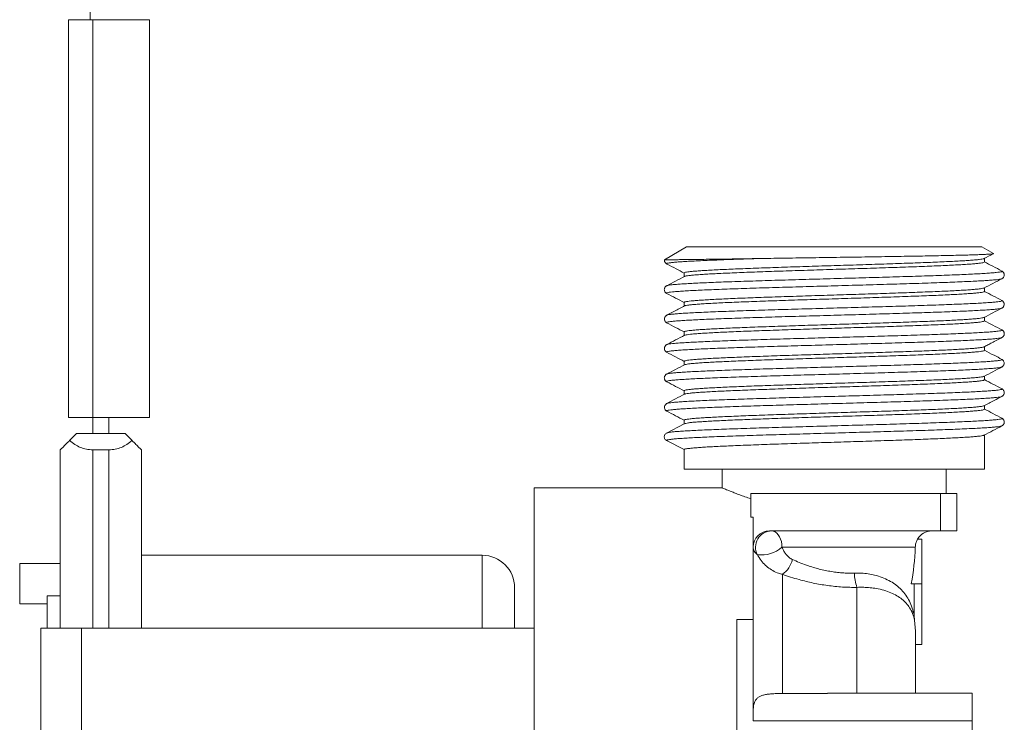
# Model space of a CAD drawing. Units: millimetres. Extents: x -159 to 492, y -177 to 405.
# Drawn here: x 216 to 277, y 186 to 230 of the extents above; entities that cross this region are included whole.
import ezdxf

# ---------------------------------------------------------------- set-up
doc = ezdxf.new("R2010")
doc.units = ezdxf.units.MM

msp = doc.modelspace()

# ---------------------------------------------------------------- linework, layer by layer
at = {"color": 7, "linetype": 'Continuous', "lineweight": 0}
for p, q in [((220.827, 238.645), (220.827, 229.645)), ((219.477, 205.145), (219.477, 229.645)), ((219.477, 229.645), (220.977, 229.645)), ((220.977, 229.645), (220.977, 205.145)), ((224.477, 229.645), (220.977, 229.645)), ((224.477, 229.645), (224.477, 205.145)), ((257.577, 215.645), (256.212, 214.856)), ((275.777, 215.645), (257.577, 215.645)), ((276.478, 215.24), (275.777, 215.645)), ((275.927, 214.714), (275.927, 214.939)), ((257.427, 214.041), (257.427, 213.815)), ((276.995, 213.687), (276.99, 213.684)), ((275.927, 212.9), (275.927, 213.125)), ((256.356, 212.78), (256.357, 212.779)), ((257.427, 212.226), (257.427, 212.001)), ((276.995, 212.347), (276.991, 212.348)), ((256.35, 211.439), (256.354, 211.44)), ((275.927, 211.086), (275.927, 211.311)), ((257.427, 210.412), (257.427, 210.187)), ((276.997, 210.533), (276.995, 210.534)), ((256.36, 209.626), (256.364, 209.628)), ((275.927, 209.272), (275.927, 209.505)), ((256.353, 209.152), (256.353, 209.151)), ((257.427, 208.598), (257.427, 208.374)), ((277, 208.245), (276.996, 208.243)), ((276.999, 208.718), (276.997, 208.719)), ((275.927, 207.458), (275.927, 207.683)), ((256.358, 207.337), (256.362, 207.336)), ((257.427, 206.784), (257.427, 206.559)), ((276.995, 206.905), (276.993, 206.906)), ((275.927, 205.644), (275.927, 205.869)), ((220.977, 205.145), (219.477, 205.145)), ((224.477, 205.145), (220.977, 205.145)), ((220.977, 204.145), (220.977, 205.145)), ((221.977, 205.145), (221.977, 204.145)), ((256.356, 205.523), (256.356, 205.523)), ((256.335, 204.167), (257.427, 204.738)), ((257.427, 204.971), (257.427, 204.738)), ((277.002, 204.616), (276.999, 204.615)), ((219.563, 203.73), (219.977, 204.145)), ((219.977, 204.145), (222.977, 204.145)), ((222.977, 204.145), (223.391, 203.73)), ((256.335, 204.167), (256.335, 204.167)), ((275.927, 201.945), (275.927, 204.055)), ((257.427, 203.158), (256.335, 203.724)), ((256.335, 203.724), (256.335, 203.724)), ((218.977, 203.145), (218.977, 194.145)), ((221.977, 203.145), (220.977, 203.145)), ((223.977, 192.145), (223.977, 203.145)), ((257.427, 203.159), (257.427, 201.945)), ((257.427, 201.945), (275.927, 201.945)), ((259.777, 201.945), (259.777, 200.795)), ((273.577, 200.445), (273.577, 201.945)), ((259.777, 200.795), (248.177, 200.795)), ((248.177, 200.795), (248.177, 168.495)), ((261.527, 200.445), (273.227, 200.445)), ((261.527, 200.445), (261.527, 198.999)), ((273.227, 198.145), (273.227, 200.445)), ((274.227, 200.445), (273.227, 200.445)), ((274.227, 200.445), (274.227, 198.145)), ((261.527, 198.999), (261.677, 198.999)), ((261.677, 192.696), (261.677, 198.999)), ((273.227, 198.145), (262.677, 198.145)), ((273.227, 198.145), (274.227, 198.145)), ((271.811, 197.645), (272.077, 197.645)), ((272.077, 197.645), (272.077, 194.895)), ((244.977, 196.645), (223.977, 196.645)), ((271.669, 197.145), (263.453, 197.145)), ((218.977, 196.145), (216.477, 196.145)), ((263.478, 195.473), (263.478, 188.132)), ((271.418, 194.895), (272.077, 194.895)), ((271.595, 192.94), (271.595, 194.895)), ((272.077, 194.895), (272.077, 191.145)), ((246.977, 192.145), (246.977, 194.645)), ((268.075, 194.67), (268.075, 188.139)), ((218.177, 193.645), (216.477, 193.645)), ((218.177, 194.145), (218.177, 192.145)), ((218.977, 194.145), (218.177, 194.145)), ((218.977, 194.145), (218.977, 192.145)), ((260.677, 192.696), (261.677, 192.696)), ((260.677, 176.593), (260.677, 192.696)), ((261.677, 192.696), (261.677, 186.447)), ((271.595, 192.94), (271.62, 192.645)), ((271.677, 191.97), (271.62, 192.645)), ((217.777, 192.145), (217.777, 177.145)), ((217.777, 192.145), (220.277, 192.145)), ((220.277, 192.145), (220.277, 177.145)), ((220.277, 192.145), (248.177, 192.145)), ((271.677, 188.145), (271.677, 191.97)), ((271.677, 191.145), (272.077, 191.145)), ((266.266, 188.137), (263.478, 188.132)), ((275.177, 188.145), (266.266, 188.145)), ((275.177, 186.447), (275.177, 188.145)), ((261.677, 186.447), (275.177, 186.447)), ((275.177, 186.447), (275.177, 182.842))]:
    msp.add_line(p, q, dxfattribs=at)
at = {"color": 8, "linetype": 'Continuous', "lineweight": 0}
for p, q in [((220.977, 192.145), (220.977, 203.145)), ((221.977, 203.145), (221.977, 192.145)), ((244.977, 196.645), (244.977, 192.145))]:
    msp.add_line(p, q, dxfattribs=at)
at = {"color": 7, "linetype": 'Continuous', "lineweight": 0, "flags": 128}
msp.add_lwpolyline([(262.808, 198.145), (262.92, 198.129), (263.029, 198.084), (263.131, 198.011), (263.223, 197.911), (263.302, 197.787), (263.367, 197.645), (263.414, 197.487), (263.443, 197.318), (263.453, 197.145)], dxfattribs=at)
at = {"color": 7, "linetype": 'Continuous', "lineweight": 0}
for centre, radius, start, end in [((262.677, 197.145), 1, 90, 180), ((262.823, 197.145), 0.999, 90.87456, 207.78555), ((272.677, 197.145), 1, 90, 150.22069), ((244.977, 194.645), 2, 0, 90), ((262.191, 198.558), 1.895, 262.38401, 311.76667), ((262.662, 196.688), 1.463, 303.86602, 348.02863), ((270.343, 195.51), 2.418, 179.0826, 200.31456)]:
    msp.add_arc(centre, radius, start, end, dxfattribs=at)
msp.add_ellipse((266.677, 197.645), major_axis=(0, 8.66), ratio=0.57735, start_param=4.389252, end_param=4.654622, dxfattribs=at)
for points, knots in [([(256.214, 214.851), (256.212, 214.845), (256.206, 214.812), (256.22, 214.751), (256.251, 214.687), (256.289, 214.642), (256.326, 214.612), (256.35, 214.598), (256.359, 214.594), (256.36, 214.593)], [0, 0, 0, 0, 0.042657, 0.229113, 0.404302, 0.579169, 0.768651, 0.993555, 1, 1, 1, 1]), ([(256.215, 214.851), (256.213, 214.851), (256.209, 214.85), (256.298, 214.851), (256.451, 214.852), (256.673, 214.855), (256.962, 214.858), (257.321, 214.863), (257.746, 214.868), (258.231, 214.874), (258.774, 214.881), (259.375, 214.889), (260.027, 214.898), (260.726, 214.908), (261.401, 214.918), (261.852, 214.925), (262.046, 214.928)], [0, 0, 0, 0, 0.056139, 0.128701, 0.201511, 0.274323, 0.346887, 0.421161, 0.495697, 0.570231, 0.644502, 0.719251, 0.794272, 0.869292, 0.944037, 1, 1, 1, 1]), ([(257.43, 214.041), (257.429, 214.041), (257.418, 214.051), (257.461, 214.068), (257.562, 214.092), (257.733, 214.116), (257.968, 214.141), (258.266, 214.165), (258.621, 214.189), (259.032, 214.214), (259.502, 214.238), (260.024, 214.262), (260.588, 214.287), (261.194, 214.311), (261.846, 214.336), (262.533, 214.36), (263.242, 214.384), (263.976, 214.408), (264.735, 214.433), (265.509, 214.457), (266.284, 214.482), (267.061, 214.506), (267.844, 214.53), (268.618, 214.555), (269.37, 214.579), (270.104, 214.603), (270.82, 214.628), (271.507, 214.652), (272.152, 214.677), (272.76, 214.701), (273.329, 214.725), (273.851, 214.75), (274.317, 214.774), (274.729, 214.798), (275.088, 214.823), (275.386, 214.847), (275.619, 214.871), (275.788, 214.896), (275.885, 214.916), (275.9, 214.928), (275.905, 214.932)], [0, 0, 0, 0, 0.0030558, 0.0307737, 0.057709, 0.0846444, 0.1123623, 0.1400802, 0.1670156, 0.193951, 0.2216689, 0.2493869, 0.2763221, 0.3032574, 0.3309752, 0.358693, 0.3856284, 0.4125638, 0.4402817, 0.4679996, 0.4949349, 0.5218702, 0.549588, 0.5773058, 0.6042411, 0.6311765, 0.6588944, 0.6866122, 0.7135476, 0.740483, 0.7682009, 0.7959188, 0.8228541, 0.8497895, 0.8775073, 0.9052251, 0.9321605, 0.9590959, 0.9868139, 1, 1, 1, 1]), ([(262.046, 214.928), (262.286, 214.932), (262.768, 214.94), (263.524, 214.951), (264.303, 214.963), (265.118, 214.975), (265.957, 214.988), (266.825, 215.001), (267.698, 215.014), (268.559, 215.027), (269.393, 215.04), (270.203, 215.052), (270.993, 215.065), (271.747, 215.079), (272.454, 215.091), (273.115, 215.104), (273.735, 215.117), (274.3, 215.13), (274.802, 215.143), (275.244, 215.156), (275.626, 215.169), (275.941, 215.182), (276.184, 215.195), (276.361, 215.207), (276.462, 215.22), (276.499, 215.23), (276.48, 215.236), (276.476, 215.237)], [0, 0, 0, 0, 0.03851, 0.07702, 0.116475, 0.15593, 0.197784, 0.239639, 0.282734, 0.32583, 0.36725, 0.40867, 0.451318, 0.493967, 0.534982, 0.575997, 0.618222, 0.660447, 0.701122, 0.741797, 0.783674, 0.82555, 0.865889, 0.906226, 0.947761, 0.989295, 1, 1, 1, 1]), ([(275.901, 214.925), (276.086, 215.022), (276.279, 215.122), (276.471, 215.222), (276.477, 215.226)], [0, 0, 0, 0, 0.965241, 1, 1, 1, 1]), ([(256.358, 214.59), (256.546, 214.491), (256.903, 214.305), (257.259, 214.119), (257.427, 214.032)], [0, 0, 0, 0, 0.529181, 1, 1, 1, 1]), ([(275.92, 214.714), (275.919, 214.708), (275.917, 214.694), (275.837, 214.671), (275.693, 214.647), (275.481, 214.623), (275.206, 214.598), (274.873, 214.574), (274.482, 214.55), (274.032, 214.525), (273.529, 214.501), (272.982, 214.476), (272.391, 214.452), (271.754, 214.428), (271.079, 214.403), (270.38, 214.379), (269.655, 214.355), (268.902, 214.33), (268.133, 214.306), (267.361, 214.282), (266.583, 214.258), (265.8, 214.233), (265.022, 214.208), (264.264, 214.184), (263.522, 214.16), (262.796, 214.136), (262.098, 214.111), (261.439, 214.087), (260.817, 214.062), (260.23, 214.038), (259.69, 214.013), (259.206, 213.989), (258.773, 213.965), (258.392, 213.941), (258.072, 213.916), (257.815, 213.892), (257.622, 213.867), (257.494, 213.845), (257.463, 213.83), (257.449, 213.824)], [0, 0, 0, 0, 0.020636, 0.047619, 0.074602, 0.102368, 0.130135, 0.157118, 0.184101, 0.211867, 0.239634, 0.266617, 0.2936, 0.321367, 0.349133, 0.376116, 0.403099, 0.430865, 0.458632, 0.485615, 0.512598, 0.540365, 0.568131, 0.595114, 0.622097, 0.649864, 0.67763, 0.704613, 0.731596, 0.759363, 0.787129, 0.814112, 0.841095, 0.868862, 0.896629, 0.923612, 0.950594, 0.978361, 1, 1, 1, 1]), ([(277.011, 214.157), (276.82, 214.257), (276.459, 214.445), (276.097, 214.634), (275.927, 214.723)], [0, 0, 0, 0, 0.528452, 1, 1, 1, 1]), ([(257.456, 213.831), (257.27, 213.734), (256.904, 213.543), (256.538, 213.352), (256.357, 213.257)], [0, 0, 0, 0, 0.506468, 1, 1, 1, 1]), ([(275.898, 213.11), (276.084, 213.207), (276.45, 213.398), (276.816, 213.589), (276.997, 213.683)], [0, 0, 0, 0, 0.506671, 1, 1, 1, 1]), ([(276.991, 213.682), (276.995, 213.684), (277.008, 213.689), (277.038, 213.707), (277.077, 213.739), (277.116, 213.789), (277.146, 213.858), (277.154, 213.939), (277.136, 214.016), (277.102, 214.077), (277.064, 214.118), (277.028, 214.145), (277.008, 214.156), (276.998, 214.161)], [0, 0, 0, 0, 0.052567, 0.163461, 0.262613, 0.353379, 0.441786, 0.530163, 0.621905, 0.708714, 0.796543, 0.893193, 1, 1, 1, 1]), ([(256.361, 213.259), (256.359, 213.258), (256.348, 213.254), (256.323, 213.239), (256.284, 213.21), (256.244, 213.164), (256.211, 213.1), (256.197, 213.02), (256.209, 212.94), (256.241, 212.874), (256.279, 212.829), (256.316, 212.799), (256.342, 212.784), (256.354, 212.778), (256.357, 212.777)], [0, 0, 0, 0, 0.016974, 0.133361, 0.234264, 0.325282, 0.412991, 0.500442, 0.592895, 0.679364, 0.765302, 0.857937, 0.967312, 1, 1, 1, 1]), ([(257.435, 212.226), (257.434, 212.231), (257.431, 212.244), (257.499, 212.265), (257.633, 212.289), (257.835, 212.314), (258.097, 212.338), (258.419, 212.362), (258.804, 212.387), (259.245, 212.411), (259.735, 212.435), (260.273, 212.46), (260.863, 212.484), (261.494, 212.508), (262.157, 212.533), (262.85, 212.557), (263.578, 212.582), (264.328, 212.606), (265.088, 212.63), (265.859, 212.654), (266.643, 212.679), (267.428, 212.703), (268.199, 212.728), (268.96, 212.752), (269.712, 212.776), (270.442, 212.801), (271.138, 212.825), (271.804, 212.849), (272.438, 212.874), (273.032, 212.898), (273.574, 212.923), (274.068, 212.947), (274.514, 212.971), (274.904, 212.996), (275.231, 213.02), (275.499, 213.044), (275.705, 213.069), (275.85, 213.093), (275.891, 213.109), (275.91, 213.117)], [0, 0, 0, 0, 0.015647, 0.042622, 0.07038, 0.098139, 0.125113, 0.152088, 0.179847, 0.207605, 0.23458, 0.261555, 0.289314, 0.317072, 0.344047, 0.371022, 0.39878, 0.426539, 0.453514, 0.480489, 0.508247, 0.536006, 0.562981, 0.589956, 0.617714, 0.645473, 0.672448, 0.699422, 0.727181, 0.75494, 0.781915, 0.808889, 0.836648, 0.864407, 0.891381, 0.918356, 0.946115, 0.973873, 1, 1, 1, 1]), ([(256.341, 212.784), (256.527, 212.687), (256.889, 212.499), (257.251, 212.31), (257.427, 212.218)], [0, 0, 0, 0, 0.512414, 1, 1, 1, 1]), ([(275.921, 212.9), (275.923, 212.898), (275.932, 212.887), (275.881, 212.869), (275.767, 212.844), (275.585, 212.82), (275.342, 212.796), (275.034, 212.771), (274.666, 212.747), (274.245, 212.722), (273.771, 212.698), (273.241, 212.674), (272.664, 212.649), (272.05, 212.625), (271.399, 212.601), (270.707, 212.576), (269.986, 212.552), (269.249, 212.528), (268.494, 212.503), (267.718, 212.479), (266.935, 212.454), (266.158, 212.43), (265.384, 212.406), (264.612, 212.381), (263.855, 212.357), (263.125, 212.333), (262.42, 212.308), (261.739, 212.284), (261.093, 212.259), (260.493, 212.235), (259.937, 212.211), (259.423, 212.187), (258.961, 212.162), (258.559, 212.138), (258.214, 212.113), (257.926, 212.089), (257.7, 212.065), (257.545, 212.04), (257.462, 212.022), (257.452, 212.012), (257.45, 212.01)], [0, 0, 0, 0, 0.0072624, 0.035035, 0.0628077, 0.0897962, 0.1167848, 0.1445574, 0.17233, 0.1993186, 0.2263073, 0.25408, 0.2818527, 0.3088412, 0.3358298, 0.3636024, 0.391375, 0.4183636, 0.4453522, 0.4731249, 0.5008975, 0.5278861, 0.5548747, 0.5826474, 0.6104201, 0.6374086, 0.6643971, 0.6921697, 0.7199422, 0.7469308, 0.7739194, 0.8016921, 0.8294647, 0.8564533, 0.8834418, 0.9112145, 0.9389871, 0.9659757, 0.9929643, 1, 1, 1, 1]), ([(276.997, 212.35), (276.816, 212.445), (276.459, 212.631), (276.103, 212.817), (275.927, 212.908)], [0, 0, 0, 0, 0.507529, 1, 1, 1, 1]), ([(257.456, 212.017), (257.247, 211.908), (256.877, 211.714), (256.506, 211.521), (256.343, 211.436)], [0, 0, 0, 0, 0.56249, 1, 1, 1, 1]), ([(275.897, 211.295), (276.082, 211.392), (276.453, 211.586), (276.824, 211.779), (277.01, 211.876)], [0, 0, 0, 0, 0.499944, 1, 1, 1, 1]), ([(277.002, 211.877), (277.014, 211.884), (277.035, 211.897), (277.075, 211.931), (277.114, 211.983), (277.141, 212.053), (277.147, 212.134), (277.127, 212.21), (277.092, 212.269), (277.054, 212.309), (277.019, 212.334), (277.001, 212.344), (276.992, 212.349)], [0, 0, 0, 0, 0.116568, 0.22168, 0.318331, 0.412687, 0.507041, 0.604418, 0.697114, 0.791625, 0.896576, 1, 1, 1, 1]), ([(277.004, 211.874), (277.004, 211.873), (277.005, 211.873), (277.002, 211.872), (277.001, 211.872)], [0, 0, 0, 0, 0.5417049, 1, 1, 1, 1]), ([(256.352, 211.436), (256.344, 211.432), (256.326, 211.422), (256.29, 211.395), (256.251, 211.35), (256.218, 211.286), (256.203, 211.206), (256.215, 211.126), (256.246, 211.06), (256.284, 211.015), (256.322, 210.984), (256.347, 210.969), (256.359, 210.963), (256.362, 210.962)], [0, 0, 0, 0, 0.088837, 0.196221, 0.292665, 0.385242, 0.477419, 0.575122, 0.666604, 0.75748, 0.855401, 0.970967, 1, 1, 1, 1]), ([(257.428, 210.412), (257.427, 210.413), (257.416, 210.421), (257.456, 210.437), (257.551, 210.462), (257.718, 210.486), (257.945, 210.511), (258.238, 210.535), (258.592, 210.56), (258.999, 210.584), (259.46, 210.608), (259.978, 210.632), (260.543, 210.657), (261.147, 210.681), (261.79, 210.706), (262.473, 210.73), (263.187, 210.754), (263.919, 210.778), (264.67, 210.803), (265.443, 210.827), (266.225, 210.852), (267.002, 210.876), (267.778, 210.9), (268.552, 210.925), (269.314, 210.949), (270.049, 210.974), (270.761, 210.998), (271.45, 211.022), (272.105, 211.047), (272.715, 211.071), (273.283, 211.095), (273.809, 211.12), (274.284, 211.144), (274.699, 211.169), (275.06, 211.193), (275.363, 211.217), (275.604, 211.242), (275.776, 211.266), (275.877, 211.286), (275.895, 211.298), (275.901, 211.302)], [0, 0, 0, 0, 0.000471, 0.028253, 0.056035, 0.083033, 0.11003, 0.137812, 0.165594, 0.192592, 0.21959, 0.247372, 0.275154, 0.302151, 0.329149, 0.356931, 0.384713, 0.411711, 0.438708, 0.46649, 0.494272, 0.52127, 0.548268, 0.57605, 0.603832, 0.630829, 0.657827, 0.685609, 0.713391, 0.740388, 0.767386, 0.795168, 0.82295, 0.849948, 0.876945, 0.904727, 0.932509, 0.959507, 0.986504, 1, 1, 1, 1]), ([(256.343, 210.97), (256.528, 210.873), (256.89, 210.684), (257.251, 210.496), (257.427, 210.404)], [0, 0, 0, 0, 0.513306, 1, 1, 1, 1]), ([(275.922, 211.086), (275.92, 211.079), (275.915, 211.065), (275.828, 211.041), (275.678, 211.017), (275.46, 210.992), (275.182, 210.968), (274.845, 210.944), (274.446, 210.92), (273.992, 210.895), (273.489, 210.871), (272.939, 210.847), (272.339, 210.822), (271.698, 210.798), (271.027, 210.774), (270.326, 210.749), (269.592, 210.725), (268.838, 210.7), (268.074, 210.676), (267.302, 210.652), (266.517, 210.627), (265.733, 210.603), (264.964, 210.579), (264.206, 210.554), (263.459, 210.53), (262.736, 210.505), (262.047, 210.481), (261.39, 210.457), (260.765, 210.432), (260.183, 210.408), (259.652, 210.384), (259.17, 210.359), (258.738, 210.335), (258.363, 210.311), (258.05, 210.286), (257.797, 210.262), (257.608, 210.237), (257.489, 210.215), (257.461, 210.202), (257.45, 210.196)], [0, 0, 0, 0, 0.022449, 0.049439, 0.077212, 0.104986, 0.131976, 0.158965, 0.186739, 0.214513, 0.241503, 0.268492, 0.296266, 0.324039, 0.351029, 0.378019, 0.405792, 0.433566, 0.460556, 0.487545, 0.515319, 0.543093, 0.570083, 0.597072, 0.624846, 0.65262, 0.679609, 0.706599, 0.734373, 0.762147, 0.789136, 0.816126, 0.8439, 0.871673, 0.898663, 0.925652, 0.953426, 0.9812, 1, 1, 1, 1]), ([(277.011, 210.529), (276.826, 210.626), (276.464, 210.814), (276.103, 211.003), (275.927, 211.095)], [0, 0, 0, 0, 0.513276, 1, 1, 1, 1]), ([(257.456, 210.203), (257.271, 210.106), (256.905, 209.915), (256.539, 209.724), (256.358, 209.63)], [0, 0, 0, 0, 0.5065521, 1, 1, 1, 1]), ([(275.899, 209.482), (275.975, 209.522), (276.133, 209.604), (276.402, 209.745), (276.701, 209.901), (276.903, 210.006), (277.011, 210.062)], [0, 0, 0, 0, 0.213496, 0.444943, 0.704328, 1, 1, 1, 1]), ([(276.996, 210.054), (277.007, 210.06), (277.028, 210.071), (277.068, 210.101), (277.108, 210.145), (277.141, 210.208), (277.157, 210.287), (277.147, 210.368), (277.116, 210.434), (277.078, 210.48), (277.041, 210.511), (277.013, 210.528), (277, 210.534), (276.996, 210.536)], [0, 0, 0, 0, 0.119736, 0.221619, 0.313179, 0.401067, 0.48843, 0.581495, 0.668063, 0.753645, 0.845332, 0.952885, 1, 1, 1, 1]), ([(256.363, 209.63), (256.362, 209.629), (256.35, 209.624), (256.324, 209.608), (256.285, 209.578), (256.246, 209.53), (256.214, 209.463), (256.203, 209.382), (256.218, 209.303), (256.252, 209.241), (256.289, 209.198), (256.325, 209.17), (256.344, 209.159), (256.354, 209.154)], [0, 0, 0, 0, 0.022164, 0.141186, 0.245415, 0.340033, 0.431628, 0.523048, 0.618782, 0.708994, 0.799608, 0.898501, 1, 1, 1, 1]), ([(257.435, 208.598), (257.434, 208.603), (257.429, 208.615), (257.492, 208.635), (257.618, 208.659), (257.815, 208.683), (258.074, 208.708), (258.393, 208.732), (258.769, 208.757), (259.205, 208.781), (259.696, 208.806), (260.231, 208.83), (260.811, 208.854), (261.439, 208.878), (262.105, 208.903), (262.797, 208.927), (263.516, 208.951), (264.264, 208.976), (265.03, 209), (265.8, 209.024), (266.577, 209.049), (267.361, 209.073), (268.141, 209.098), (268.903, 209.122), (269.649, 209.146), (270.381, 209.171), (271.087, 209.195), (271.754, 209.219), (272.386, 209.244), (272.983, 209.268), (273.535, 209.293), (274.032, 209.317), (274.479, 209.341), (274.873, 209.366), (275.209, 209.39), (275.48, 209.414), (275.692, 209.439), (275.834, 209.463), (275.905, 209.48), (275.91, 209.488), (275.91, 209.489)], [0, 0, 0, 0, 0.013837, 0.040809, 0.06778, 0.095536, 0.123291, 0.150262, 0.177234, 0.204989, 0.232744, 0.259715, 0.286687, 0.314442, 0.342197, 0.369169, 0.39614, 0.423895, 0.45165, 0.478622, 0.505593, 0.533349, 0.561104, 0.588075, 0.615047, 0.642802, 0.670557, 0.697529, 0.7245, 0.752255, 0.78001, 0.806982, 0.833954, 0.861709, 0.889464, 0.916435, 0.943407, 0.971162, 0.998917, 1, 1, 1, 1]), ([(256.343, 209.155), (256.529, 209.058), (256.89, 208.87), (257.251, 208.681), (257.427, 208.59)], [0, 0, 0, 0, 0.513545, 1, 1, 1, 1]), ([(275.919, 209.272), (275.921, 209.269), (275.929, 209.258), (275.874, 209.238), (275.755, 209.214), (275.569, 209.19), (275.318, 209.166), (275.005, 209.141), (274.636, 209.117), (274.211, 209.092), (273.728, 209.068), (273.194, 209.044), (272.619, 209.02), (272.002, 208.995), (271.341, 208.971), (270.647, 208.946), (269.931, 208.922), (269.192, 208.898), (268.429, 208.873), (267.652, 208.849), (266.876, 208.825), (266.099, 208.8), (265.318, 208.776), (264.547, 208.751), (263.799, 208.727), (263.071, 208.703), (262.361, 208.678), (261.683, 208.654), (261.046, 208.629), (260.449, 208.605), (259.891, 208.581), (259.382, 208.556), (258.929, 208.532), (258.531, 208.508), (258.187, 208.483), (257.904, 208.459), (257.686, 208.435), (257.535, 208.41), (257.457, 208.393), (257.449, 208.383), (257.448, 208.382)], [0, 0, 0, 0, 0.009853, 0.03762, 0.064604, 0.091588, 0.119355, 0.147123, 0.174106, 0.20109, 0.228858, 0.256625, 0.283609, 0.310592, 0.33836, 0.366127, 0.393111, 0.420095, 0.447862, 0.47563, 0.502613, 0.529597, 0.557364, 0.585132, 0.612115, 0.639099, 0.666867, 0.694634, 0.721618, 0.748601, 0.776369, 0.804136, 0.83112, 0.858104, 0.885871, 0.913639, 0.940622, 0.967606, 0.995374, 1, 1, 1, 1]), ([(277.01, 208.715), (276.848, 208.8), (276.487, 208.988), (276.126, 209.177), (275.927, 209.28)], [0, 0, 0, 0, 0.449348, 1, 1, 1, 1]), ([(257.456, 208.389), (257.27, 208.292), (256.899, 208.098), (256.528, 207.905), (256.343, 207.808)], [0, 0, 0, 0, 0.499942, 1, 1, 1, 1]), ([(275.898, 207.668), (276.084, 207.765), (276.454, 207.958), (276.825, 208.152), (277.011, 208.248)], [0, 0, 0, 0, 0.499942, 1, 1, 1, 1]), ([(276.996, 208.244), (276.996, 208.244), (277.006, 208.249), (277.031, 208.264), (277.07, 208.297), (277.11, 208.346), (277.139, 208.414), (277.148, 208.495), (277.131, 208.573), (277.097, 208.634), (277.059, 208.675), (277.024, 208.702), (277.006, 208.712), (276.998, 208.716)], [0, 0, 0, 0, 0.005068, 0.126029, 0.232061, 0.328852, 0.422899, 0.516849, 0.614565, 0.707108, 0.800739, 0.903796, 1, 1, 1, 1]), ([(256.352, 207.812), (256.343, 207.807), (256.323, 207.797), (256.286, 207.769), (256.246, 207.725), (256.213, 207.661), (256.197, 207.582), (256.208, 207.501), (256.239, 207.435), (256.277, 207.389), (256.315, 207.358), (256.343, 207.341), (256.356, 207.335), (256.361, 207.333)], [0, 0, 0, 0, 0.100579, 0.204043, 0.296993, 0.386222, 0.475088, 0.569648, 0.657849, 0.745084, 0.838614, 0.948449, 1, 1, 1, 1]), ([(257.429, 206.784), (257.433, 206.792), (257.444, 206.808), (257.542, 206.832), (257.702, 206.857), (257.926, 206.881), (258.211, 206.905), (258.559, 206.929), (258.966, 206.954), (259.424, 206.978), (259.932, 207.002), (260.494, 207.027), (261.1, 207.051), (261.74, 207.076), (262.414, 207.1), (263.126, 207.124), (263.863, 207.149), (264.613, 207.173), (265.377, 207.197), (266.159, 207.222), (266.943, 207.246), (267.719, 207.27), (268.487, 207.295), (269.25, 207.319), (269.994, 207.344), (270.707, 207.368), (271.393, 207.392), (272.051, 207.417), (272.67, 207.441), (273.241, 207.465), (273.766, 207.49), (274.246, 207.514), (274.67, 207.539), (275.034, 207.563), (275.339, 207.587), (275.586, 207.611), (275.766, 207.636), (275.874, 207.657), (275.895, 207.67), (275.903, 207.675)], [0, 0, 0, 0, 0.025643, 0.053405, 0.081166, 0.108144, 0.135122, 0.162883, 0.190645, 0.217623, 0.244601, 0.272362, 0.300124, 0.327102, 0.35408, 0.381841, 0.409603, 0.436581, 0.463559, 0.49132, 0.519082, 0.54606, 0.573038, 0.600799, 0.628561, 0.655539, 0.682517, 0.710278, 0.73804, 0.765018, 0.791996, 0.819757, 0.847519, 0.874496, 0.901474, 0.929236, 0.956998, 0.983975, 1, 1, 1, 1]), ([(256.357, 207.334), (256.538, 207.24), (256.894, 207.054), (257.251, 206.867), (257.427, 206.776)], [0, 0, 0, 0, 0.507269, 1, 1, 1, 1]), ([(275.924, 207.458), (275.92, 207.451), (275.912, 207.435), (275.818, 207.411), (275.661, 207.387), (275.44, 207.363), (275.159, 207.338), (274.814, 207.314), (274.41, 207.29), (273.955, 207.265), (273.449, 207.241), (272.89, 207.216), (272.286, 207.192), (271.648, 207.168), (270.975, 207.144), (270.265, 207.119), (269.529, 207.095), (268.78, 207.07), (268.016, 207.046), (267.235, 207.022), (266.45, 206.997), (265.675, 206.973), (264.906, 206.949), (264.142, 206.924), (263.397, 206.9), (262.682, 206.875), (261.996, 206.851), (261.336, 206.827), (260.714, 206.802), (260.141, 206.778), (259.613, 206.754), (259.132, 206.729), (258.704, 206.705), (258.337, 206.681), (258.029, 206.657), (257.779, 206.632), (257.595, 206.607), (257.484, 206.586), (257.46, 206.573), (257.451, 206.568)], [0, 0, 0, 0, 0.024255, 0.052027, 0.079799, 0.106787, 0.133775, 0.161547, 0.189319, 0.216307, 0.243295, 0.271067, 0.298839, 0.325828, 0.352816, 0.380588, 0.40836, 0.435348, 0.462336, 0.490108, 0.51788, 0.544868, 0.571856, 0.599628, 0.6274, 0.654388, 0.681376, 0.709149, 0.736921, 0.763909, 0.790897, 0.818669, 0.846441, 0.873429, 0.900417, 0.928189, 0.955961, 0.982949, 1, 1, 1, 1]), ([(276.997, 206.908), (276.816, 207.003), (276.459, 207.189), (276.103, 207.375), (275.927, 207.466)], [0, 0, 0, 0, 0.50738, 1, 1, 1, 1]), ([(257.456, 206.575), (257.271, 206.478), (256.905, 206.287), (256.539, 206.096), (256.358, 206.002)], [0, 0, 0, 0, 0.506663, 1, 1, 1, 1]), ([(275.898, 205.853), (276.107, 205.962), (276.473, 206.153), (276.839, 206.344), (276.997, 206.427)], [0, 0, 0, 0, 0.569694, 1, 1, 1, 1]), ([(276.996, 206.429), (277.007, 206.435), (277.027, 206.446), (277.066, 206.475), (277.106, 206.52), (277.139, 206.583), (277.154, 206.663), (277.142, 206.744), (277.111, 206.81), (277.073, 206.855), (277.035, 206.885), (277.009, 206.902), (276.997, 206.907), (276.994, 206.908)], [0, 0, 0, 0, 0.114111, 0.217842, 0.311043, 0.400549, 0.489688, 0.584252, 0.67268, 0.760412, 0.854808, 0.966056, 1, 1, 1, 1]), ([(256.361, 205.998), (256.361, 205.998), (256.351, 205.994), (256.327, 205.979), (256.288, 205.948), (256.248, 205.9), (256.217, 205.834), (256.206, 205.753), (256.221, 205.674), (256.255, 205.611), (256.293, 205.568), (256.328, 205.54), (256.348, 205.53), (256.357, 205.525)], [0, 0, 0, 0, 0.002291, 0.124087, 0.230623, 0.327179, 0.420528, 0.513657, 0.611203, 0.703225, 0.79572, 0.896755, 1, 1, 1, 1]), ([(257.435, 204.971), (257.433, 204.974), (257.426, 204.985), (257.484, 205.005), (257.607, 205.029), (257.796, 205.053), (258.05, 205.078), (258.366, 205.102), (258.739, 205.127), (259.166, 205.151), (259.652, 205.175), (260.189, 205.2), (260.766, 205.224), (261.385, 205.248), (262.047, 205.273), (262.743, 205.297), (263.46, 205.322), (264.2, 205.346), (264.965, 205.37), (265.741, 205.395), (266.518, 205.419), (267.295, 205.443), (268.075, 205.468), (268.845, 205.492), (269.593, 205.516), (270.32, 205.54), (271.028, 205.565), (271.705, 205.59), (272.339, 205.614), (272.934, 205.638), (273.49, 205.662), (273.997, 205.687), (274.446, 205.711), (274.842, 205.736), (275.183, 205.76), (275.462, 205.785), (275.678, 205.809), (275.824, 205.833), (275.9, 205.85), (275.906, 205.859), (275.907, 205.86)], [0, 0, 0, 0, 0.0112534, 0.0390271, 0.0660169, 0.0930066, 0.1207805, 0.1485544, 0.1755441, 0.2025338, 0.2303076, 0.2580814, 0.2850711, 0.3120607, 0.3398345, 0.3676082, 0.394598, 0.4215877, 0.4493616, 0.4771354, 0.504125, 0.5311147, 0.5588884, 0.5866621, 0.6136518, 0.6406415, 0.6684153, 0.6961891, 0.7231788, 0.7501685, 0.7779424, 0.8057162, 0.8327058, 0.8596955, 0.8874693, 0.9152431, 0.9422329, 0.9692226, 0.9969965, 1, 1, 1, 1]), ([(256.343, 205.527), (256.529, 205.431), (256.89, 205.242), (257.251, 205.054), (257.427, 204.962)], [0, 0, 0, 0, 0.513432, 1, 1, 1, 1]), ([(275.919, 205.644), (275.92, 205.64), (275.927, 205.628), (275.867, 205.609), (275.744, 205.584), (275.55, 205.56), (275.294, 205.536), (274.979, 205.511), (274.606, 205.487), (274.172, 205.462), (273.684, 205.438), (273.151, 205.414), (272.573, 205.39), (271.948, 205.365), (271.284, 205.341), (270.593, 205.316), (269.876, 205.292), (269.128, 205.268), (268.363, 205.243), (267.593, 205.219), (266.817, 205.195), (266.032, 205.17), (265.252, 205.146), (264.49, 205.121), (263.743, 205.097), (263.009, 205.073), (262.302, 205.048), (261.633, 205.024), (260.999, 205), (260.4, 204.975), (259.846, 204.951), (259.346, 204.927), (258.897, 204.902), (258.499, 204.878), (258.161, 204.854), (257.886, 204.832), (257.672, 204.807), (257.522, 204.772), (257.441, 204.742), (257.431, 204.739), (257.427, 204.738)], [0, 0, 0, 0, 0.012224, 0.038726, 0.065229, 0.092502, 0.119775, 0.146277, 0.17278, 0.200052, 0.227325, 0.253828, 0.280331, 0.307603, 0.334876, 0.361379, 0.387881, 0.415154, 0.442427, 0.468929, 0.495432, 0.522705, 0.549977, 0.57648, 0.602983, 0.630256, 0.657528, 0.684031, 0.710534, 0.737807, 0.765079, 0.791582, 0.818085, 0.845357, 0.87263, 0.899131, 0.925632, 0.952904, 0.980175, 1, 1, 1, 1]), ([(277.011, 205.087), (276.826, 205.184), (276.464, 205.372), (276.103, 205.561), (275.927, 205.652)], [0, 0, 0, 0, 0.513418, 1, 1, 1, 1]), ([(276.999, 204.615), (277.009, 204.62), (277.029, 204.631), (277.067, 204.659), (277.107, 204.704), (277.14, 204.768), (277.155, 204.848), (277.144, 204.928), (277.112, 204.994), (277.074, 205.039), (277.037, 205.07), (277.012, 205.086), (277, 205.091), (276.997, 205.092)], [0, 0, 0, 0, 0.106066, 0.210868, 0.305174, 0.395847, 0.486185, 0.58192, 0.671433, 0.760277, 0.855903, 0.968635, 1, 1, 1, 1]), ([(275.898, 204.04), (276.083, 204.136), (276.454, 204.33), (276.825, 204.523), (277.011, 204.62)], [0, 0, 0, 0, 0.499941, 1, 1, 1, 1]), ([(256.335, 203.724), (256.323, 203.731), (256.288, 203.751), (256.24, 203.803), (256.204, 203.88), (256.196, 203.965), (256.217, 204.047), (256.264, 204.12), (256.311, 204.151), (256.335, 204.167)], [0, 0, 0, 0, 0.072698, 0.22693, 0.380673, 0.53458, 0.689237, 0.844634, 1, 1, 1, 1]), ([(257.427, 203.158), (257.435, 203.172), (257.451, 203.198), (257.552, 203.212), (257.712, 203.229), (257.935, 203.25), (258.214, 203.276), (258.549, 203.301), (258.942, 203.325), (259.392, 203.348), (259.892, 203.372), (260.444, 203.397), (261.047, 203.421), (261.69, 203.446), (262.362, 203.47), (263.064, 203.494), (263.799, 203.519), (264.555, 203.543), (265.319, 203.568), (266.092, 203.592), (266.877, 203.616), (267.66, 203.641), (268.429, 203.665), (269.186, 203.689), (269.932, 203.714), (270.654, 203.738), (271.342, 203.762), (271.997, 203.787), (272.62, 203.811), (273.2, 203.836), (273.728, 203.86), (274.207, 203.884), (274.637, 203.909), (275.009, 203.933), (275.318, 203.957), (275.568, 203.981), (275.754, 204.006), (275.869, 204.028), (275.894, 204.041), (275.904, 204.046)], [0, 0, 0, 0, 0.026361, 0.052727, 0.079823, 0.10692, 0.13327, 0.159621, 0.186695, 0.213769, 0.240826, 0.267883, 0.295725, 0.323568, 0.350624, 0.37768, 0.405522, 0.433364, 0.46042, 0.487476, 0.515318, 0.54316, 0.570216, 0.597272, 0.625114, 0.652956, 0.680012, 0.707068, 0.73491, 0.762752, 0.789808, 0.816864, 0.844706, 0.872548, 0.899604, 0.92666, 0.954502, 0.982344, 1, 1, 1, 1]), ([(219.563, 203.73), (219.475, 203.642), (219.308, 203.475), (219.122, 203.289), (219, 203.168), (218.985, 203.152), (218.977, 203.145)], [0, 0, 0, 0, 0.2789915, 0.52811, 0.7697482, 1, 1, 1, 1]), ([(220.977, 203.145), (220.846, 203.152), (220.578, 203.168), (220.2, 203.289), (219.847, 203.476), (219.661, 203.642), (219.563, 203.73)], [0, 0, 0, 0, 0.230381, 0.471894, 0.721178, 1, 1, 1, 1]), ([(223.391, 203.73), (223.293, 203.642), (223.107, 203.475), (222.754, 203.289), (222.376, 203.168), (222.108, 203.152), (221.977, 203.145)], [0, 0, 0, 0, 0.278991, 0.52811, 0.769742, 1, 1, 1, 1]), ([(223.977, 203.145), (223.969, 203.152), (223.954, 203.168), (223.832, 203.289), (223.646, 203.476), (223.479, 203.642), (223.391, 203.73)], [0, 0, 0, 0, 0.230375, 0.471893, 0.721177, 1, 1, 1, 1]), ([(261.527, 200.128), (261.406, 200.169), (261.165, 200.251), (260.845, 200.367), (260.558, 200.476), (260.312, 200.573), (260.112, 200.654), (259.956, 200.719), (259.845, 200.765), (259.786, 200.791), (259.78, 200.793), (259.777, 200.795)], [0, 0, 0, 0, 0.1125439, 0.2250846, 0.3407257, 0.4563609, 0.5689785, 0.6815908, 0.7978517, 0.9141089, 1, 1, 1, 1]), ([(271.811, 197.645), (271.778, 197.578), (271.71, 197.442), (271.676, 197.27), (271.67, 197.17), (271.669, 197.145)], [0, 0, 0, 0, 0.419632, 0.85454, 1, 1, 1, 1]), ([(261.939, 196.68), (261.9, 196.716), (261.822, 196.788), (261.742, 196.904), (261.687, 197.023), (261.68, 197.104), (261.677, 197.145)], [0, 0, 0, 0, 0.246602, 0.4932, 0.746617, 1, 1, 1, 1]), ([(263.478, 195.473), (263.398, 195.494), (263.195, 195.546), (262.884, 195.691), (262.623, 195.866), (262.38, 196.076), (262.152, 196.32), (262.01, 196.56), (261.939, 196.68)], [0, 0, 0, 0, 0.124394, 0.31744, 0.510549, 0.59114, 0.795602, 1, 1, 1, 1]), ([(263.453, 197.145), (263.482, 197.076), (263.541, 196.938), (263.662, 196.748), (263.81, 196.575), (263.959, 196.453), (264.061, 196.401), (264.094, 196.385)], [0, 0, 0, 0, 0.210086, 0.424333, 0.651646, 0.885629, 1, 1, 1, 1]), ([(216.477, 196.145), (216.477, 196.14), (216.477, 196.131), (216.477, 196.056), (216.477, 195.941), (216.477, 195.784), (216.477, 195.594), (216.477, 195.376), (216.477, 195.14), (216.477, 194.895), (216.477, 194.649), (216.477, 194.413), (216.477, 194.196), (216.477, 194.005), (216.477, 193.848), (216.477, 193.733), (216.477, 193.659), (216.477, 193.649), (216.477, 193.645)], [0, 0, 0, 0, 0.0625, 0.125, 0.1875, 0.25, 0.3125, 0.375, 0.4375, 0.5, 0.5625, 0.625, 0.6875, 0.75, 0.8125, 0.875, 0.9375, 1, 1, 1, 1]), ([(264.094, 196.385), (264.231, 196.325), (264.507, 196.205), (264.914, 196.051), (265.299, 195.924), (265.658, 195.82), (266.029, 195.729), (266.407, 195.655), (266.784, 195.599), (267.163, 195.562), (267.545, 195.543), (267.798, 195.547), (267.925, 195.548)], [0, 0, 0, 0, 0.123734, 0.24853, 0.341523, 0.434508, 0.529949, 0.62538, 0.717486, 0.809587, 0.904793, 1, 1, 1, 1]), ([(268.075, 194.67), (267.927, 194.67), (267.632, 194.668), (267.179, 194.688), (266.72, 194.725), (266.263, 194.779), (265.815, 194.85), (265.374, 194.935), (264.938, 195.034), (264.471, 195.156), (263.978, 195.302), (263.645, 195.416), (263.478, 195.473)], [0, 0, 0, 0, 0.093722, 0.187444, 0.283607, 0.379773, 0.472925, 0.566081, 0.661352, 0.756626, 0.877816, 1, 1, 1, 1]), ([(267.925, 195.548), (268.069, 195.549), (268.357, 195.55), (268.771, 195.505), (269.201, 195.422), (269.633, 195.288), (270.051, 195.098), (270.323, 194.929), (270.581, 194.736), (270.823, 194.519), (271.095, 194.186), (271.317, 193.811), (271.49, 193.398), (271.56, 193.092), (271.595, 192.94)], [0, 0, 0, 0, 0.069853, 0.139971, 0.209859, 0.298899, 0.388381, 0.477546, 0.495771, 0.592757, 0.690092, 0.787195, 0.893583, 1, 1, 1, 1]), ([(271.62, 192.645), (271.587, 192.78), (271.52, 193.051), (271.343, 193.396), (271.119, 193.692), (270.857, 193.94), (270.541, 194.159), (270.168, 194.345), (269.744, 194.495), (269.311, 194.595), (268.888, 194.652), (268.491, 194.679), (268.213, 194.673), (268.075, 194.67)], [0, 0, 0, 0, 0.118413, 0.236777, 0.331101, 0.425636, 0.519852, 0.612199, 0.704889, 0.797103, 0.864678, 0.932453, 1, 1, 1, 1]), ([(263.478, 188.132), (263.375, 188.131), (263.17, 188.128), (262.878, 188.116), (262.608, 188.093), (262.369, 188.053), (262.166, 187.991), (262, 187.904), (261.871, 187.787), (261.767, 187.62), (261.7, 187.392), (261.679, 187.16), (261.677, 187.013), (261.677, 186.974)], [0, 0, 0, 0, 0.087708, 0.175413, 0.263144, 0.350877, 0.438052, 0.525257, 0.615585, 0.705968, 0.830911, 0.955997, 1, 1, 1, 1])]:
    msp.add_open_spline(points, degree=3, knots=knots, dxfattribs=at)
at = {"color": 8, "linetype": 'Continuous', "lineweight": 0}
for points, knots in [([(262.046, 214.928), (261.826, 214.921), (261.386, 214.907), (260.756, 214.886), (260.152, 214.865), (259.553, 214.843), (258.974, 214.82), (258.42, 214.796), (257.92, 214.771), (257.484, 214.747), (257.117, 214.722), (256.817, 214.698), (256.585, 214.674), (256.424, 214.649), (256.344, 214.625), (256.322, 214.606), (256.352, 214.596), (256.36, 214.593)], [0, 0, 0, 0, 0.062083, 0.124167, 0.187582, 0.250996, 0.322776, 0.394557, 0.468434, 0.54231, 0.613935, 0.685558, 0.759265, 0.832972, 0.90458, 0.976189, 1, 1, 1, 1]), ([(276.99, 213.684), (276.985, 213.681), (276.969, 213.67), (276.865, 213.651), (276.681, 213.626), (276.419, 213.602), (276.088, 213.578), (275.692, 213.553), (275.232, 213.529), (274.707, 213.505), (274.124, 213.48), (273.494, 213.456), (272.817, 213.431), (272.089, 213.407), (271.323, 213.383), (270.53, 213.358), (269.712, 213.334), (268.863, 213.31), (267.999, 213.285), (267.132, 213.261), (266.262, 213.237), (265.386, 213.212), (264.52, 213.188), (263.679, 213.163), (262.859, 213.139), (262.059, 213.115), (261.292, 213.09), (260.569, 213.066), (259.889, 213.042), (259.252, 213.017), (258.667, 212.993), (258.145, 212.969), (257.682, 212.944), (257.28, 212.92), (256.946, 212.895), (256.685, 212.871), (256.492, 212.847), (256.373, 212.822), (256.323, 212.8), (256.346, 212.786), (256.356, 212.78)], [0, 0, 0, 0, 0.010613, 0.037135, 0.063656, 0.090942, 0.118228, 0.144823, 0.171419, 0.19879, 0.226161, 0.252724, 0.279286, 0.306621, 0.333955, 0.360496, 0.387038, 0.414346, 0.441654, 0.46826, 0.494866, 0.522251, 0.549636, 0.57616, 0.602684, 0.629974, 0.657264, 0.683836, 0.710407, 0.73775, 0.765094, 0.791683, 0.818272, 0.845638, 0.873004, 0.899514, 0.926025, 0.953298, 0.980571, 1, 1, 1, 1]), ([(256.362, 213.255), (256.367, 213.258), (256.383, 213.27), (256.487, 213.289), (256.673, 213.314), (256.936, 213.338), (257.264, 213.362), (257.659, 213.387), (258.123, 213.411), (258.649, 213.436), (259.226, 213.46), (259.855, 213.484), (260.539, 213.509), (261.267, 213.533), (262.026, 213.557), (262.816, 213.582), (263.643, 213.606), (264.491, 213.63), (265.348, 213.655), (266.215, 213.679), (267.094, 213.704), (267.97, 213.728), (268.827, 213.752), (269.668, 213.776), (270.496, 213.801), (271.297, 213.825), (272.057, 213.85), (272.78, 213.874), (273.466, 213.898), (274.104, 213.923), (274.683, 213.947), (275.206, 213.971), (275.674, 213.996), (276.075, 214.02), (276.406, 214.045), (276.668, 214.069), (276.862, 214.093), (276.981, 214.118), (277.031, 214.14), (277.008, 214.154), (276.998, 214.161)], [0, 0, 0, 0, 0.010979, 0.037444, 0.064671, 0.091898, 0.118441, 0.144984, 0.172303, 0.199622, 0.226149, 0.252675, 0.279971, 0.307267, 0.333744, 0.360221, 0.387465, 0.41471, 0.44127, 0.467831, 0.495169, 0.522507, 0.549003, 0.575499, 0.60276, 0.63002, 0.656536, 0.683052, 0.71034, 0.737629, 0.76418, 0.790731, 0.818054, 0.845377, 0.871852, 0.898327, 0.925567, 0.952807, 0.979351, 1, 1, 1, 1]), ([(277.001, 211.872), (276.98, 211.864), (276.935, 211.848), (276.775, 211.824), (276.549, 211.799), (276.252, 211.775), (275.884, 211.751), (275.449, 211.726), (274.957, 211.702), (274.407, 211.678), (273.796, 211.653), (273.133, 211.629), (272.432, 211.604), (271.691, 211.58), (270.908, 211.556), (270.093, 211.531), (269.26, 211.507), (268.409, 211.483), (267.536, 211.458), (266.659, 211.434), (265.791, 211.409), (264.93, 211.385), (264.073, 211.361), (263.234, 211.336), (262.428, 211.312), (261.651, 211.288), (260.902, 211.263), (260.194, 211.239), (259.54, 211.215), (258.935, 211.19), (258.38, 211.166), (257.886, 211.141), (257.459, 211.117), (257.096, 211.093), (256.798, 211.068), (256.572, 211.044), (256.417, 211.02), (256.341, 210.996), (256.321, 210.978), (256.351, 210.967), (256.356, 210.966)], [0, 0, 0, 0, 0.026386, 0.053591, 0.080115, 0.106639, 0.133937, 0.161234, 0.187734, 0.214233, 0.241505, 0.268777, 0.295232, 0.321688, 0.348905, 0.376123, 0.40267, 0.429217, 0.456541, 0.483866, 0.510325, 0.536783, 0.564007, 0.591231, 0.61774, 0.64425, 0.67153, 0.698809, 0.725323, 0.751836, 0.779123, 0.806411, 0.832869, 0.859326, 0.886547, 0.913768, 0.940291, 0.966813, 0.99411, 1, 1, 1, 1]), ([(256.354, 211.44), (256.373, 211.447), (256.413, 211.463), (256.566, 211.487), (256.788, 211.511), (257.079, 211.535), (257.442, 211.56), (257.871, 211.584), (258.358, 211.608), (258.904, 211.633), (259.512, 211.657), (260.172, 211.682), (260.871, 211.706), (261.61, 211.73), (262.393, 211.755), (263.207, 211.779), (264.037, 211.803), (264.884, 211.828), (265.753, 211.852), (266.629, 211.877), (267.499, 211.901), (268.363, 211.925), (269.224, 211.95), (270.065, 211.974), (270.873, 211.998), (271.651, 212.023), (272.401, 212.047), (273.111, 212.071), (273.768, 212.096), (274.376, 212.12), (274.935, 212.144), (275.434, 212.169), (275.866, 212.193), (276.235, 212.217), (276.538, 212.242), (276.77, 212.266), (276.928, 212.291), (277.01, 212.315), (277.032, 212.334), (277.002, 212.344), (276.995, 212.347)], [0, 0, 0, 0, 0.024859, 0.052131, 0.078565, 0.104999, 0.132196, 0.159393, 0.185883, 0.212372, 0.239636, 0.2669, 0.293387, 0.319874, 0.347129, 0.374384, 0.400818, 0.427252, 0.454453, 0.481653, 0.508178, 0.534702, 0.562001, 0.589301, 0.615732, 0.642164, 0.669358, 0.696552, 0.723027, 0.749502, 0.77675, 0.803999, 0.830501, 0.857003, 0.884275, 0.911547, 0.937965, 0.964383, 0.991564, 1, 1, 1, 1]), ([(276.994, 210.057), (276.991, 210.055), (276.979, 210.044), (276.884, 210.026), (276.707, 210.001), (276.452, 209.977), (276.132, 209.953), (275.746, 209.928), (275.29, 209.904), (274.773, 209.879), (274.204, 209.855), (273.582, 209.831), (272.905, 209.807), (272.183, 209.782), (271.428, 209.758), (270.639, 209.734), (269.813, 209.709), (268.965, 209.685), (268.11, 209.66), (267.246, 209.636), (266.369, 209.612), (265.495, 209.587), (264.637, 209.563), (263.793, 209.539), (262.962, 209.514), (262.157, 209.49), (261.391, 209.466), (260.662, 209.441), (259.968, 209.417), (259.324, 209.392), (258.74, 209.368), (258.211, 209.344), (257.738, 209.319), (257.328, 209.295), (256.988, 209.271), (256.715, 209.246), (256.511, 209.222), (256.383, 209.197), (256.325, 209.174), (256.344, 209.159), (256.353, 209.152)], [0, 0, 0, 0, 0.008335, 0.034837, 0.062106, 0.089376, 0.115878, 0.142379, 0.169651, 0.196923, 0.223415, 0.249906, 0.277162, 0.304418, 0.330984, 0.357549, 0.384892, 0.412235, 0.438737, 0.46524, 0.492511, 0.519783, 0.546294, 0.572805, 0.600083, 0.627361, 0.653935, 0.680509, 0.707861, 0.735213, 0.76168, 0.788148, 0.815377, 0.842607, 0.86919, 0.895774, 0.923136, 0.950497, 0.976997, 1, 1, 1, 1]), ([(256.364, 209.628), (256.372, 209.632), (256.393, 209.644), (256.508, 209.664), (256.702, 209.689), (256.974, 209.713), (257.315, 209.738), (257.72, 209.762), (258.185, 209.786), (258.716, 209.811), (259.304, 209.835), (259.94, 209.859), (260.624, 209.884), (261.358, 209.908), (262.131, 209.933), (262.928, 209.957), (263.75, 209.981), (264.6, 210.006), (265.466, 210.03), (266.332, 210.054), (267.2, 210.078), (268.073, 210.103), (268.937, 210.127), (269.777, 210.152), (270.596, 210.176), (271.395, 210.2), (272.158, 210.225), (272.875, 210.249), (273.548, 210.273), (274.178, 210.298), (274.755, 210.322), (275.269, 210.347), (275.723, 210.371), (276.117, 210.395), (276.442, 210.42), (276.696, 210.444), (276.88, 210.468), (276.991, 210.493), (277.032, 210.514), (277.007, 210.527), (276.997, 210.533)], [0, 0, 0, 0, 0.013944, 0.04054, 0.067135, 0.094507, 0.121878, 0.148355, 0.174833, 0.202073, 0.229314, 0.255898, 0.282482, 0.309845, 0.337207, 0.363729, 0.390251, 0.41754, 0.444828, 0.471341, 0.497853, 0.525136, 0.552418, 0.578995, 0.605572, 0.632924, 0.660277, 0.686779, 0.713281, 0.740548, 0.767814, 0.794326, 0.820837, 0.84812, 0.875404, 0.901917, 0.92843, 0.955709, 0.982989, 1, 1, 1, 1]), ([(276.996, 208.243), (276.979, 208.237), (276.943, 208.222), (276.799, 208.199), (276.583, 208.174), (276.292, 208.15), (275.932, 208.126), (275.51, 208.101), (275.027, 208.077), (274.48, 208.053), (273.877, 208.028), (273.227, 208.004), (272.53, 207.98), (271.784, 207.955), (271.002, 207.931), (270.197, 207.906), (269.369, 207.882), (268.514, 207.858), (267.645, 207.833), (266.777, 207.809), (265.909, 207.785), (265.038, 207.76), (264.178, 207.736), (263.343, 207.712), (262.532, 207.687), (261.742, 207.663), (260.989, 207.638), (260.284, 207.614), (259.625, 207.59), (259.009, 207.565), (258.448, 207.541), (257.95, 207.517), (257.513, 207.492), (257.138, 207.468), (256.831, 207.443), (256.598, 207.419), (256.433, 207.395), (256.346, 207.37), (256.321, 207.351), (256.351, 207.34), (256.358, 207.337)], [0, 0, 0, 0, 0.022786, 0.049315, 0.075844, 0.103149, 0.130454, 0.156907, 0.183359, 0.210573, 0.237787, 0.264339, 0.290891, 0.318219, 0.345548, 0.372027, 0.398506, 0.425752, 0.452999, 0.479496, 0.505993, 0.533258, 0.560523, 0.587054, 0.613585, 0.640892, 0.668199, 0.694663, 0.721126, 0.748354, 0.775582, 0.802096, 0.82861, 0.855896, 0.883182, 0.909702, 0.936223, 0.963517, 0.990811, 1, 1, 1, 1]), ([(256.352, 207.812), (256.352, 207.812), (256.357, 207.821), (256.433, 207.837), (256.587, 207.862), (256.823, 207.886), (257.124, 207.911), (257.492, 207.935), (257.929, 207.959), (258.43, 207.984), (258.984, 208.008), (259.591, 208.032), (260.255, 208.057), (260.965, 208.081), (261.709, 208.105), (262.489, 208.13), (263.307, 208.154), (264.149, 208.179), (265.001, 208.203), (265.863, 208.227), (266.74, 208.252), (267.616, 208.276), (268.477, 208.3), (269.325, 208.325), (270.162, 208.349), (270.975, 208.373), (271.751, 208.398), (272.492, 208.422), (273.198, 208.447), (273.856, 208.471), (274.455, 208.495), (275, 208.519), (275.491, 208.544), (275.919, 208.568), (276.277, 208.593), (276.57, 208.617), (276.793, 208.641), (276.944, 208.666), (277.015, 208.69), (277.032, 208.708), (277.003, 208.717), (276.999, 208.718)], [0, 0, 0, 0, 0.001544, 0.028048, 0.055326, 0.082604, 0.109103, 0.135602, 0.16287, 0.190138, 0.216585, 0.243031, 0.270243, 0.297455, 0.32397, 0.350484, 0.377774, 0.405065, 0.431547, 0.458028, 0.485276, 0.512523, 0.538984, 0.565446, 0.592676, 0.619907, 0.646444, 0.672981, 0.700292, 0.727603, 0.754038, 0.780474, 0.807671, 0.834869, 0.861382, 0.887895, 0.915183, 0.942471, 0.968963, 0.995454, 1, 1, 1, 1]), ([(276.995, 206.43), (276.991, 206.427), (276.977, 206.416), (276.875, 206.396), (276.692, 206.372), (276.434, 206.347), (276.111, 206.323), (275.717, 206.299), (275.258, 206.274), (274.741, 206.25), (274.168, 206.226), (273.535, 206.201), (272.853, 206.177), (272.134, 206.152), (271.377, 206.128), (270.579, 206.104), (269.753, 206.079), (268.913, 206.055), (268.059, 206.031), (267.187, 206.006), (266.31, 205.982), (265.442, 205.958), (264.582, 205.933), (263.729, 205.909), (262.899, 205.884), (262.104, 205.86), (261.342, 205.836), (260.611, 205.811), (259.923, 205.787), (259.289, 205.763), (258.706, 205.739), (258.175, 205.714), (257.705, 205.69), (257.303, 205.665), (256.966, 205.641), (256.697, 205.617), (256.5, 205.592), (256.378, 205.568), (256.324, 205.545), (256.346, 205.53), (256.356, 205.523)], [0, 0, 0, 0, 0.010489, 0.037786, 0.065083, 0.091513, 0.117943, 0.145135, 0.172327, 0.198832, 0.225338, 0.252616, 0.279895, 0.306374, 0.332854, 0.360105, 0.387355, 0.413792, 0.440229, 0.467428, 0.494627, 0.521164, 0.547701, 0.575016, 0.602332, 0.628758, 0.655185, 0.682374, 0.709563, 0.736071, 0.762579, 0.78986, 0.81714, 0.84362, 0.870099, 0.897351, 0.924603, 0.951048, 0.977494, 1, 1, 1, 1]), ([(256.361, 205.998), (256.367, 206.002), (256.386, 206.015), (256.497, 206.035), (256.687, 206.059), (256.951, 206.083), (257.286, 206.108), (257.69, 206.132), (258.154, 206.157), (258.677, 206.181), (259.262, 206.205), (259.901, 206.23), (260.581, 206.254), (261.303, 206.278), (262.07, 206.303), (262.871, 206.327), (263.693, 206.352), (264.537, 206.376), (265.405, 206.4), (266.28, 206.425), (267.149, 206.449), (268.014, 206.473), (268.877, 206.498), (269.725, 206.522), (270.543, 206.546), (271.336, 206.571), (272.102, 206.595), (272.829, 206.62), (273.506, 206.644), (274.136, 206.668), (274.718, 206.693), (275.242, 206.717), (275.698, 206.741), (276.092, 206.766), (276.422, 206.79), (276.683, 206.814), (276.871, 206.839), (276.986, 206.863), (277.032, 206.885), (277.006, 206.899), (276.995, 206.905)], [0, 0, 0, 0, 0.013533, 0.04075, 0.067236, 0.093721, 0.12098, 0.14824, 0.174756, 0.201273, 0.228559, 0.255845, 0.282278, 0.308711, 0.335907, 0.363104, 0.389649, 0.416194, 0.443515, 0.470837, 0.497281, 0.523725, 0.550931, 0.578137, 0.604622, 0.631108, 0.658366, 0.685625, 0.712138, 0.738651, 0.765936, 0.793221, 0.819657, 0.846093, 0.873293, 0.900492, 0.92702, 0.953548, 0.980852, 1, 1, 1, 1]), ([(256.335, 204.167), (256.346, 204.172), (256.377, 204.185), (256.44, 204.206), (256.567, 204.231), (256.788, 204.256), (257.096, 204.281), (257.469, 204.305), (257.9, 204.33), (258.395, 204.354), (258.949, 204.379), (259.555, 204.403), (260.209, 204.427), (260.916, 204.451), (261.663, 204.476), (262.44, 204.5), (263.246, 204.524), (264.085, 204.549), (264.944, 204.573), (265.806, 204.598), (266.676, 204.622), (267.554, 204.646), (268.425, 204.671), (269.274, 204.695), (270.105, 204.719), (270.919, 204.744), (271.703, 204.768), (272.444, 204.792), (273.145, 204.817), (273.807, 204.841), (274.417, 204.866), (274.967, 204.89), (275.459, 204.914), (275.892, 204.939), (276.259, 204.963), (276.553, 204.987), (276.779, 205.012), (276.935, 205.036), (277.013, 205.061), (277.032, 205.079), (277.002, 205.089), (276.996, 205.091)], [0, 0, 0, 0, 0.015574, 0.042242, 0.068888, 0.096231, 0.123584, 0.149616, 0.175649, 0.202396, 0.22914, 0.255094, 0.281047, 0.30775, 0.334453, 0.360426, 0.3864, 0.41313, 0.43986, 0.465892, 0.491924, 0.518716, 0.545508, 0.571471, 0.597435, 0.624148, 0.650861, 0.676865, 0.702869, 0.729632, 0.756396, 0.782416, 0.808436, 0.835212, 0.861987, 0.887941, 0.913896, 0.940602, 0.967308, 0.993344, 1, 1, 1, 1]), ([(276.999, 204.615), (276.979, 204.608), (276.938, 204.593), (276.788, 204.569), (276.565, 204.545), (276.27, 204.52), (275.909, 204.496), (275.483, 204.472), (274.99, 204.447), (274.436, 204.423), (273.834, 204.399), (273.181, 204.374), (272.475, 204.35), (271.728, 204.325), (270.953, 204.301), (270.148, 204.277), (269.311, 204.252), (268.454, 204.228), (267.592, 204.204), (266.722, 204.179), (265.844, 204.155), (264.972, 204.13), (264.122, 204.106), (263.29, 204.082), (262.474, 204.058), (261.689, 204.033), (260.947, 204.009), (260.245, 203.985), (259.581, 203.96), (258.969, 203.936), (258.417, 203.912), (257.924, 203.887), (257.485, 203.863), (257.107, 203.838), (256.801, 203.813), (256.576, 203.789), (256.444, 203.764), (256.379, 203.742), (256.346, 203.729), (256.335, 203.724)], [0, 0, 0, 0, 0.024703, 0.051595, 0.079264, 0.106932, 0.133889, 0.160847, 0.188589, 0.216331, 0.243274, 0.270217, 0.297945, 0.325673, 0.352573, 0.379473, 0.40715, 0.434826, 0.461797, 0.488767, 0.516526, 0.544285, 0.571197, 0.598109, 0.625802, 0.653495, 0.680386, 0.707278, 0.734942, 0.762606, 0.78957, 0.816536, 0.844254, 0.871971, 0.899487, 0.926994, 0.955423, 0.983877, 1, 1, 1, 1])]:
    msp.add_open_spline(points, degree=3, knots=knots, dxfattribs=at)

doc.saveas('drawing.dxf')
